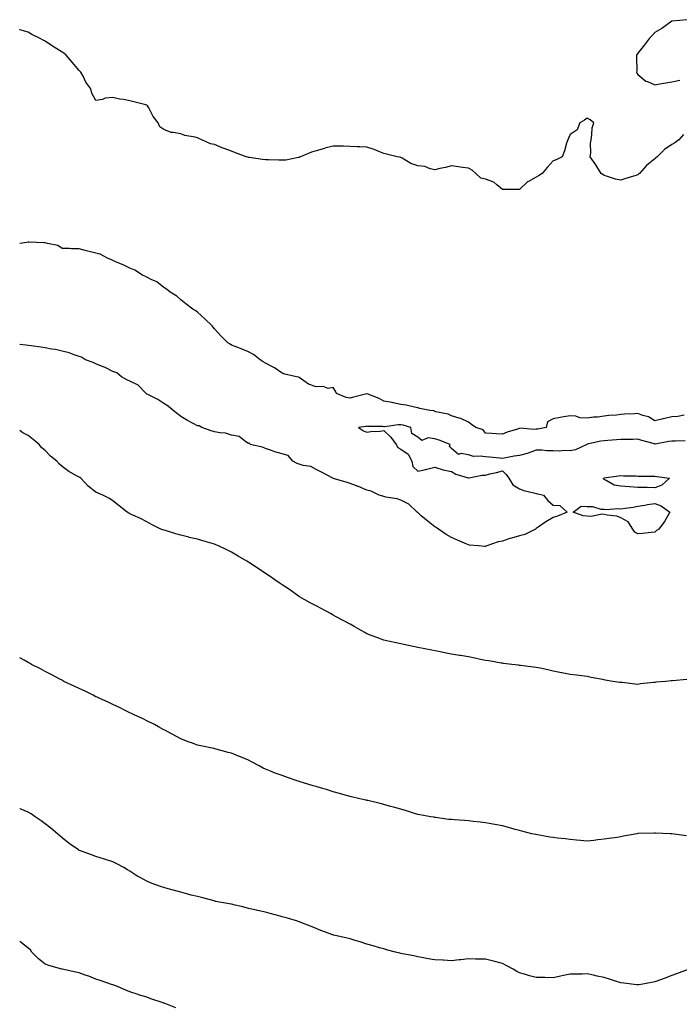
# Model space of a CAD drawing. Units: inches. Extents: x 899843 to 902483, y 7234538 to 7237178.
# Drawn here: x 899843 to 900232, y 7236451 to 7237033 of the extents above; entities that cross this region are included whole.
import ezdxf

# ---------------------------------------------------------------- set-up
doc = ezdxf.new("R2010")
doc.units = ezdxf.units.IN
doc.header["$MEASUREMENT"] = 0
doc.layers.add('Contour_89987234', color=7, linetype='Continuous', true_color=0xf27e13)

msp = doc.modelspace()

# ---------------------------------------------------------------- linework, layer by layer
at = {"layer": 'Contour_89987234'}
for points in [[(900237.12, 7237032.86, 3277), (900228.08, 7237031.95, 3277), (900228.05, 7237031.95, 3277), (900228, 7237031.92, 3277), (900222.25, 7237027.72, 3277), (900218.05, 7237025.21, 3277), (900216.38, 7237023.59, 3277), (900214.8, 7237021.92, 3277), (900211.93, 7237018.04, 3277), (900208.05, 7237013.13, 3277), (900207.54, 7237012.43, 3277), (900207.23, 7237011.92, 3277), (900207.14, 7237011, 3277), (900207.39, 7237002.58, 3277), (900207.3, 7237001.92, 3277), (900207.4, 7237001.27, 3277), (900208.05, 7237000.48, 3277), (900212.64, 7236996.51, 3277), (900213.72, 7236996.26, 3277), (900218.05, 7236994.4, 3277), (900221, 7236994.88, 3277), (900224.45, 7236995.52, 3277), (900228.05, 7236996.05, 3277), (900232.84, 7236997.13, 3277)], [(900208.05, 7236941.11, 3277), (900206.85, 7236940.73, 3277), (900200.94, 7236939.03, 3277), (900198.05, 7236937.96, 3277), (900194.86, 7236938.73, 3277), (900189.49, 7236940.48, 3277), (900188.05, 7236940.88, 3277), (900187.42, 7236941.3, 3277), (900186.39, 7236941.92, 3277), (900183.83, 7236946.14, 3277), (900183.26, 7236947.13, 3277), (900179.94, 7236951.92, 3277), (900180.16, 7236954.03, 3277), (900180.07, 7236959.91, 3277), (900180.36, 7236961.92, 3277), (900180.89, 7236964.76, 3277), (900181.03, 7236968.94, 3277), (900181.94, 7236971.92, 3277), (900179.85, 7236973.72, 3277), (900178.05, 7236974.66, 3277), (900176.49, 7236973.47, 3277), (900173.74, 7236971.92, 3277), (900172.16, 7236967.81, 3277), (900168.05, 7236965.06, 3277), (900167.12, 7236962.86, 3277), (900166.69, 7236961.92, 3277), (900165.97, 7236959.85, 3277), (900164.7, 7236955.28, 3277), (900163.25, 7236951.92, 3277), (900159.87, 7236950.1, 3277), (900158.05, 7236949.51, 3277), (900154.4, 7236945.56, 3277), (900151.55, 7236941.92, 3277), (900149.34, 7236940.63, 3277), (900148.05, 7236939.87, 3277), (900143.36, 7236937.23, 3277), (900142.93, 7236937.04, 3277), (900138.05, 7236932.53, 3277), (900137.49, 7236932.48, 3277), (900128.7, 7236932.57, 3277), (900128.05, 7236932.53, 3277), (900124.66, 7236935.31, 3277), (900122.96, 7236936.82, 3277), (900118.05, 7236938.64, 3277), (900115.39, 7236939.26, 3277), (900112.44, 7236941.92, 3277), (900110.13, 7236944, 3277), (900108.05, 7236945.12, 3277), (900104.38, 7236945.59, 3277), (900102.13, 7236946, 3277), (900098.05, 7236946.46, 3277), (900094.43, 7236945.53, 3277), (900091.01, 7236944.88, 3277), (900088.05, 7236944.21, 3277), (900085.29, 7236944.67, 3277), (900082.2, 7236946.07, 3277), (900078.05, 7236946.42, 3277), (900074.01, 7236947.88, 3277), (900068.9, 7236951.06, 3277), (900068.05, 7236951.52, 3277), (900067.75, 7236951.62, 3277), (900065.87, 7236951.92, 3277), (900059.57, 7236953.43, 3277), (900058.05, 7236953.74, 3277), (900055.07, 7236954.9, 3277), (900052.29, 7236956.17, 3277), (900048.05, 7236957.51, 3277), (900043.93, 7236957.8, 3277), (900042.19, 7236957.78, 3277), (900038.05, 7236958.02, 3277), (900034.17, 7236958.04, 3277), (900031.85, 7236958.12, 3277), (900028.05, 7236958.14, 3277), (900023.09, 7236956.88, 3277), (900022.96, 7236956.83, 3277), (900018.05, 7236955.31, 3277), (900015.28, 7236954.68, 3277), (900008.77, 7236951.92, 3277), (900008.27, 7236951.7, 3277), (900008.05, 7236951.47, 3277), (900007.59, 7236951.46, 3277), (900000.11, 7236949.86, 3277), (899998.05, 7236949.81, 3277), (899996.02, 7236949.89, 3277), (899989.95, 7236950.03, 3277), (899988.05, 7236950.09, 3277), (899986.41, 7236950.29, 3277), (899978.53, 7236951.44, 3277), (899978.05, 7236951.5, 3277), (899977.69, 7236951.56, 3277), (899976.63, 7236951.92, 3277), (899970.33, 7236954.2, 3277), (899968.05, 7236955.15, 3277), (899963.1, 7236956.86, 3277), (899963.02, 7236956.89, 3277), (899958.05, 7236959.11, 3277), (899955.73, 7236959.6, 3277), (899950.55, 7236961.92, 3277), (899948.78, 7236962.65, 3277), (899948.05, 7236962.99, 3277), (899946.57, 7236963.4, 3277), (899940.48, 7236964.35, 3277), (899938.05, 7236965.32, 3277), (899933.71, 7236966.26, 3277), (899932.36, 7236966.24, 3277), (899928.05, 7236968.03, 3277), (899925.77, 7236969.64, 3277), (899924.79, 7236971.92, 3277), (899921.79, 7236975.66, 3277), (899919.23, 7236980.75, 3277), (899918.55, 7236981.92, 3277), (899918.29, 7236982.16, 3277), (899918.05, 7236982.39, 3277), (899917.39, 7236982.58, 3277), (899910.36, 7236984.23, 3277), (899908.05, 7236985, 3277), (899904.27, 7236985.7, 3277), (899902, 7236985.88, 3277), (899898.05, 7236986.8, 3277), (899893.49, 7236986.48, 3277), (899891.91, 7236985.78, 3277), (899888.05, 7236985.17, 3277), (899885.59, 7236989.46, 3277), (899884.95, 7236991.92, 3277), (899882.08, 7236995.95, 3277), (899880.42, 7236999.55, 3277), (899879.16, 7237001.92, 3277), (899878.57, 7237002.44, 3277), (899878.05, 7237002.92, 3277), (899873.9, 7237007.77, 3277), (899870.52, 7237011.92, 3277), (899869.12, 7237012.99, 3277), (899868.05, 7237013.71, 3277), (899863.29, 7237016.69, 3277), (899862.99, 7237016.86, 3277), (899858.05, 7237020.2, 3277), (899856.83, 7237020.7, 3277), (899854.65, 7237021.92, 3277), (899850.25, 7237024.12, 3277), (899848.05, 7237025.48, 3277), (899843.09, 7237026.96, 3277), (899843, 7237027, 3277)], [(900235.03, 7236964.94, 3277), (900232.31, 7236961.92, 3277), (900229.81, 7236960.16, 3277), (900228.05, 7236959.02, 3277), (900223.73, 7236956.24, 3277), (900219.41, 7236951.92, 3277), (900218.65, 7236951.32, 3277), (900218.05, 7236950.72, 3277), (900213.19, 7236946.78, 3277), (900208.91, 7236941.92, 3277), (900208.46, 7236941.51, 3277), (900208.05, 7236941.11, 3277)], [(900148.05, 7236790.98, 3278), (900146.76, 7236790.63, 3278), (900138.4, 7236791.57, 3278), (900138.05, 7236791.25, 3278), (900137.01, 7236790.88, 3278), (900130.85, 7236789.12, 3278), (900128.05, 7236787.87, 3278), (900124.29, 7236788.16, 3278), (900121.65, 7236788.32, 3278), (900118.05, 7236788.58, 3278), (900116.68, 7236790.54, 3278), (900112.25, 7236791.92, 3278), (900109.8, 7236793.68, 3278), (900108.05, 7236795, 3278), (900103.42, 7236797.29, 3278), (900102.54, 7236797.43, 3278), (900098.05, 7236798.85, 3278), (900095.92, 7236799.79, 3278), (900088.76, 7236801.22, 3278), (900088.05, 7236801.43, 3278), (900087.79, 7236801.66, 3278), (900085.19, 7236801.92, 3278), (900079.31, 7236803.18, 3278), (900078.05, 7236803.61, 3278), (900076.1, 7236803.87, 3278), (900071.26, 7236805.12, 3278), (900068.05, 7236805.45, 3278), (900063.45, 7236806.53, 3278), (900062.86, 7236806.73, 3278), (900058.05, 7236807.55, 3278), (900055.19, 7236809.07, 3278), (900048.21, 7236811.75, 3278), (900048.05, 7236811.83, 3278), (900047.93, 7236811.79, 3278), (900040.11, 7236809.86, 3278), (900038.05, 7236809.32, 3278), (900035.81, 7236809.67, 3278), (900030.11, 7236811.92, 3278), (900029.44, 7236813.31, 3278), (900028.05, 7236815.48, 3278), (900025.09, 7236814.88, 3278), (900022.28, 7236816.15, 3278), (900018.05, 7236815.88, 3278), (900013.61, 7236817.48, 3278), (900009.45, 7236820.52, 3278), (900008.05, 7236821.4, 3278), (900007.75, 7236821.63, 3278), (900006.43, 7236821.92, 3278), (899999.54, 7236823.41, 3278), (899998.05, 7236823.97, 3278), (899993.37, 7236827.24, 3278), (899992.26, 7236827.71, 3278), (899988.05, 7236829.83, 3278), (899986.77, 7236830.64, 3278), (899985.08, 7236831.92, 3278), (899981.07, 7236834.94, 3278), (899978.05, 7236836.59, 3278), (899974.3, 7236838.17, 3278), (899970.25, 7236839.72, 3278), (899968.05, 7236840.6, 3278), (899967.25, 7236841.13, 3278), (899965.93, 7236841.92, 3278), (899962.03, 7236845.9, 3278), (899958.05, 7236850.11, 3278), (899957.3, 7236851.17, 3278), (899956.67, 7236851.92, 3278), (899952.32, 7236856.19, 3278), (899948.05, 7236859.99, 3278), (899947.02, 7236860.88, 3278), (899945.29, 7236861.92, 3278), (899941.09, 7236864.96, 3278), (899938.05, 7236867.35, 3278), (899935.71, 7236869.58, 3278), (899931.92, 7236871.92, 3278), (899929.71, 7236873.59, 3278), (899928.05, 7236874.6, 3278), (899924.02, 7236877.9, 3278), (899920.58, 7236879.39, 3278), (899918.05, 7236880.74, 3278), (899917.29, 7236881.16, 3278), (899915.58, 7236881.92, 3278), (899911.05, 7236884.93, 3278), (899908.05, 7236886.09, 3278), (899904.17, 7236888.03, 3278), (899900.5, 7236889.47, 3278), (899898.05, 7236890.53, 3278), (899897.16, 7236891.03, 3278), (899894.87, 7236891.92, 3278), (899890.45, 7236894.32, 3278), (899888.05, 7236894.9, 3278), (899884.07, 7236895.89, 3278), (899882.46, 7236896.33, 3278), (899878.05, 7236897.38, 3278), (899873.61, 7236897.48, 3278), (899872.34, 7236897.63, 3278), (899868.05, 7236897.75, 3278), (899865.49, 7236899.35, 3278), (899859.35, 7236900.61, 3278), (899858.05, 7236901.1, 3278), (899857.18, 7236901.05, 3278), (899848.56, 7236901.41, 3278), (899848.05, 7236901.38, 3278), (899847.27, 7236901.15, 3278), (899843, 7236900.55, 3278)], [(900118.05, 7236721.63, 3279), (900117.74, 7236721.61, 3279), (900113.85, 7236721.92, 3279), (900108.55, 7236722.43, 3279), (900108.05, 7236722.51, 3279), (900107.01, 7236722.96, 3279), (900101.48, 7236725.35, 3279), (900098.05, 7236726.83, 3279), (900094.75, 7236728.63, 3279), (900090.33, 7236731.92, 3279), (900088.91, 7236732.79, 3279), (900088.05, 7236733.18, 3279), (900083.26, 7236737.13, 3279), (900080.15, 7236739.81, 3279), (900078.05, 7236741.64, 3279), (900077.9, 7236741.77, 3279), (900077.76, 7236741.92, 3279), (900072.73, 7236746.61, 3279), (900068.05, 7236749.02, 3279), (900065.82, 7236749.69, 3279), (900059.15, 7236750.82, 3279), (900058.05, 7236751.09, 3279), (900057.39, 7236751.26, 3279), (900055.24, 7236751.92, 3279), (900050.49, 7236754.36, 3279), (900048.05, 7236754.89, 3279), (900043.14, 7236757.02, 3279), (900042.89, 7236757.08, 3279), (900038.05, 7236758.73, 3279), (900035.73, 7236759.6, 3279), (900028.1, 7236761.87, 3279), (900028.03, 7236761.9, 3279), (900027.95, 7236761.92, 3279), (900021.53, 7236765.4, 3279), (900018.05, 7236767.11, 3279), (900015, 7236768.87, 3279), (900010.43, 7236769.54, 3279), (900008.05, 7236770.32, 3279), (900006.84, 7236770.71, 3279), (900004.2, 7236771.92, 3279), (900001.56, 7236775.43, 3279), (899998.05, 7236776.28, 3279), (899993.68, 7236777.55, 3279), (899991.71, 7236778.27, 3279), (899988.05, 7236779.43, 3279), (899986.42, 7236780.29, 3279), (899979.16, 7236781.92, 3279), (899978.77, 7236782.64, 3279), (899978.05, 7236782.54, 3279), (899976.57, 7236783.4, 3279), (899972.63, 7236786.5, 3279), (899968.05, 7236787.42, 3279), (899964.62, 7236788.49, 3279), (899961.28, 7236788.7, 3279), (899958.05, 7236789.37, 3279), (899956, 7236789.88, 3279), (899950.56, 7236791.92, 3279), (899948.96, 7236792.83, 3279), (899948.05, 7236792.96, 3279), (899945.83, 7236794.14, 3279), (899942.13, 7236796, 3279), (899938.05, 7236798.45, 3279), (899936.16, 7236800.03, 3279), (899933.65, 7236801.92, 3279), (899930.67, 7236804.54, 3279), (899928.05, 7236806.04, 3279), (899924.58, 7236808.45, 3279), (899918.62, 7236811.34, 3279), (899918.05, 7236811.66, 3279), (899917.88, 7236811.74, 3279), (899917.67, 7236811.92, 3279), (899912.99, 7236816.86, 3279), (899908.05, 7236819.21, 3279), (899906.25, 7236820.12, 3279), (899903.09, 7236821.92, 3279), (899900.4, 7236824.27, 3279), (899898.05, 7236824.99, 3279), (899893.43, 7236827.3, 3279), (899892.2, 7236827.77, 3279), (899888.05, 7236829.56, 3279), (899886.42, 7236830.29, 3279), (899881.91, 7236831.92, 3279), (899879.5, 7236833.37, 3279), (899878.05, 7236833.83, 3279), (899875.18, 7236834.79, 3279), (899872.19, 7236836.06, 3279), (899868.05, 7236837.1, 3279), (899864.05, 7236837.92, 3279), (899861.72, 7236838.26, 3279), (899858.05, 7236838.94, 3279), (899855.45, 7236839.32, 3279), (899849.78, 7236840.19, 3279), (899848.05, 7236840.45, 3279), (899846.75, 7236840.61, 3279), (899843, 7236841.03, 3279)], [(900235.37, 7236799.24, 3278), (900231.59, 7236798.38, 3278), (900228.05, 7236798.23, 3278), (900223.21, 7236797.08, 3278), (900222.96, 7236797.02, 3278), (900218.05, 7236795.91, 3278), (900214.33, 7236798.21, 3278), (900210.95, 7236799.03, 3278), (900208.05, 7236800.14, 3278), (900206.11, 7236799.98, 3278), (900200.16, 7236799.8, 3278), (900198.05, 7236799.62, 3278), (900195.41, 7236799.27, 3278), (900190.96, 7236799.01, 3278), (900188.05, 7236798.58, 3278), (900184.18, 7236798.05, 3278), (900181.9, 7236798.07, 3278), (900178.05, 7236797.35, 3278), (900173.7, 7236797.57, 3278), (900171.45, 7236798.51, 3278), (900168.05, 7236798.87, 3278), (900164.29, 7236798.16, 3278), (900162.12, 7236797.85, 3278), (900158.05, 7236796.98, 3278), (900154.65, 7236795.32, 3278), (900153.8, 7236791.92, 3278), (900149, 7236790.96, 3278), (900148.05, 7236790.98, 3278)], [(900218.05, 7236641.33, 3280), (900217.37, 7236641.25, 3280), (900209.59, 7236640.38, 3280), (900208.05, 7236640.14, 3280), (900206.41, 7236640.28, 3280), (900198.78, 7236641.19, 3280), (900198.05, 7236641.26, 3280), (900197.44, 7236641.31, 3280), (900193.32, 7236641.92, 3280), (900188.72, 7236642.58, 3280), (900188.05, 7236642.72, 3280), (900187.06, 7236642.92, 3280), (900180.39, 7236644.26, 3280), (900178.05, 7236644.69, 3280), (900174.85, 7236645.12, 3280), (900171.73, 7236645.6, 3280), (900168.05, 7236646.02, 3280), (900163.13, 7236647.01, 3280), (900162.93, 7236647.04, 3280), (900158.05, 7236648, 3280), (900154.8, 7236648.67, 3280), (900150.36, 7236649.61, 3280), (900148.05, 7236650.08, 3280), (900146.41, 7236650.28, 3280), (900138.67, 7236651.3, 3280), (900138.05, 7236651.37, 3280), (900137.56, 7236651.43, 3280), (900133.56, 7236651.92, 3280), (900128.68, 7236652.55, 3280), (900128.05, 7236652.61, 3280), (900127.22, 7236652.74, 3280), (900120.11, 7236653.98, 3280), (900118.05, 7236654.28, 3280), (900115.05, 7236654.92, 3280), (900111.84, 7236655.71, 3280), (900108.05, 7236656.42, 3280), (900103.32, 7236657.19, 3280), (900102.67, 7236657.29, 3280), (900098.05, 7236658.05, 3280), (900094.79, 7236658.66, 3280), (900090.48, 7236659.49, 3280), (900088.05, 7236659.95, 3280), (900086.41, 7236660.28, 3280), (900078.16, 7236661.92, 3280), (900078.07, 7236661.94, 3280), (900078.05, 7236661.94, 3280), (900078.02, 7236661.95, 3280), (900069.87, 7236663.74, 3280), (900068.05, 7236664.07, 3280), (900065.32, 7236664.65, 3280), (900061.56, 7236665.44, 3280), (900058.05, 7236666.17, 3280), (900053.91, 7236667.78, 3280), (900051.06, 7236668.91, 3280), (900048.05, 7236670.08, 3280), (900046.85, 7236670.72, 3280), (900044.58, 7236671.92, 3280), (900040.48, 7236674.35, 3280), (900038.05, 7236675.77, 3280), (900034.07, 7236677.95, 3280), (900029.91, 7236680.05, 3280), (900028.05, 7236681.03, 3280), (900027.48, 7236681.35, 3280), (900026.49, 7236681.92, 3280), (900021.09, 7236684.96, 3280), (900018.05, 7236686.45, 3280), (900014.46, 7236688.33, 3280), (900008.25, 7236691.92, 3280), (900008.12, 7236692, 3280), (900008.05, 7236692.04, 3280), (900007.65, 7236692.32, 3280), (900002.22, 7236696.09, 3280), (899998.05, 7236699.03, 3280), (899996.3, 7236700.17, 3280), (899993.72, 7236701.92, 3280), (899990.34, 7236704.21, 3280), (899988.05, 7236705.73, 3280), (899984.4, 7236708.27, 3280), (899978.67, 7236711.92, 3280), (899978.05, 7236712.32, 3280), (899977.05, 7236712.92, 3280), (899972.09, 7236715.95, 3280), (899968.05, 7236718.3, 3280), (899965.62, 7236719.49, 3280), (899960.37, 7236721.92, 3280), (899958.75, 7236722.61, 3280), (899958.05, 7236722.95, 3280), (899956.61, 7236723.37, 3280), (899951.06, 7236724.93, 3280), (899948.05, 7236725.84, 3280), (899943.12, 7236726.99, 3280), (899942.93, 7236727.04, 3280), (899938.05, 7236728.23, 3280), (899935.19, 7236729.06, 3280), (899929, 7236730.96, 3280), (899928.05, 7236731.25, 3280), (899927.57, 7236731.44, 3280), (899926.41, 7236731.92, 3280), (899920.82, 7236734.69, 3280), (899918.05, 7236736.09, 3280), (899914.29, 7236738.16, 3280), (899909.9, 7236740.06, 3280), (899908.05, 7236740.95, 3280), (899907.42, 7236741.3, 3280), (899906.47, 7236741.92, 3280), (899901.74, 7236745.61, 3280), (899898.05, 7236748.57, 3280), (899896.05, 7236749.92, 3280), (899892.12, 7236751.92, 3280), (899889.26, 7236753.13, 3280), (899888.05, 7236753.79, 3280), (899883.45, 7236757.32, 3280), (899879.03, 7236761.92, 3280), (899878.41, 7236762.28, 3280), (899878.05, 7236762.5, 3280), (899876.58, 7236763.39, 3280), (899872.07, 7236765.94, 3280), (899868.05, 7236768.91, 3280), (899866.41, 7236770.28, 3280), (899865.02, 7236771.92, 3280), (899861.17, 7236775.04, 3280), (899858.05, 7236778.29, 3280), (899856.1, 7236779.97, 3280), (899854.55, 7236781.92, 3280), (899850.9, 7236784.76, 3280), (899848.05, 7236787.21, 3280), (899844.9, 7236788.77, 3280), (899843, 7236790.22, 3280)], [(900235.87, 7236784.11, 3279), (900229.96, 7236783.82, 3279), (900228.05, 7236783.81, 3279), (900226.35, 7236783.62, 3279), (900218.28, 7236782.15, 3279), (900218.05, 7236782.13, 3279), (900217.77, 7236782.2, 3279), (900210.39, 7236784.26, 3279), (900208.05, 7236784.97, 3279), (900205.11, 7236784.86, 3279), (900201, 7236784.87, 3279), (900198.05, 7236784.77, 3279), (900195.4, 7236784.57, 3279), (900190.38, 7236784.25, 3279), (900188.05, 7236784.08, 3279), (900186.19, 7236783.79, 3279), (900178.14, 7236782.01, 3279), (900178.05, 7236781.99, 3279), (900177.99, 7236781.98, 3279), (900177.87, 7236781.92, 3279), (900171.24, 7236778.73, 3279), (900168.05, 7236778.2, 3279), (900164.39, 7236778.26, 3279), (900161.95, 7236778.02, 3279), (900158.05, 7236778.07, 3279), (900154.2, 7236778.07, 3279), (900151.38, 7236778.59, 3279), (900148.05, 7236778.59, 3279), (900143.29, 7236776.68, 3279), (900142.75, 7236776.63, 3279), (900138.05, 7236775.41, 3279), (900135.01, 7236774.97, 3279), (900130.08, 7236773.95, 3279), (900128.05, 7236773.62, 3279), (900126.23, 7236773.74, 3279), (900120.5, 7236774.36, 3279), (900118.05, 7236774.51, 3279), (900114.91, 7236775.06, 3279), (900110.94, 7236774.81, 3279), (900108.05, 7236775.73, 3279), (900103.47, 7236776.5, 3279), (900102.1, 7236775.97, 3279), (900098.05, 7236779.44, 3279), (900096.89, 7236780.76, 3279), (900097.14, 7236781.92, 3279), (900090.61, 7236784.48, 3279), (900088.05, 7236785.14, 3279), (900084.2, 7236785.77, 3279), (900080.43, 7236784.3, 3279), (900078.05, 7236786.19, 3279), (900074.5, 7236788.38, 3279), (900073.95, 7236791.92, 3279), (900069.41, 7236793.28, 3279), (900068.05, 7236793.51, 3279), (900066.45, 7236793.52, 3279), (900058.48, 7236792.35, 3279), (900058.05, 7236792.35, 3279), (900057.52, 7236792.46, 3279), (900048.65, 7236792.52, 3279), (900048.05, 7236792.7, 3279), (900047.42, 7236792.55, 3279), (900043.05, 7236791.92, 3279), (900046.01, 7236789.89, 3279), (900048.05, 7236789.14, 3279), (900050.39, 7236789.58, 3279), (900055.87, 7236789.74, 3279), (900058.05, 7236790.05, 3279), (900062.25, 7236786.12, 3279), (900065.35, 7236781.92, 3279), (900066.21, 7236780.07, 3279), (900068.05, 7236779.02, 3279), (900072.37, 7236776.24, 3279), (900074.49, 7236771.92, 3279), (900075.07, 7236768.94, 3279), (900078.05, 7236766.14, 3279), (900082.87, 7236767.1, 3279), (900083.41, 7236767.27, 3279), (900088.05, 7236768.43, 3279), (900093.05, 7236766.92, 3279), (900098.05, 7236765.98, 3279), (900100.51, 7236764.37, 3279), (900107.78, 7236762.19, 3279), (900108.05, 7236762.08, 3279), (900108.21, 7236762.08, 3279), (900116.17, 7236763.8, 3279), (900118.05, 7236763.81, 3279), (900120.62, 7236764.49, 3279), (900124.63, 7236765.34, 3279), (900128.05, 7236766.37, 3279), (900130.35, 7236764.22, 3279), (900131.9, 7236761.92, 3279), (900134.25, 7236758.12, 3279), (900138.05, 7236755.74, 3279), (900140.74, 7236754.61, 3279), (900146.65, 7236753.32, 3279), (900148.05, 7236752.88, 3279), (900148.91, 7236752.78, 3279), (900152.28, 7236751.92, 3279), (900154.81, 7236748.68, 3279), (900158.05, 7236746.03, 3279), (900161.93, 7236745.8, 3279), (900166.28, 7236741.92, 3279), (900160.55, 7236739.42, 3279), (900158.05, 7236738.65, 3279), (900153.75, 7236736.23, 3279), (900149.17, 7236733.04, 3279), (900148.05, 7236732.29, 3279), (900147.84, 7236732.13, 3279), (900147.55, 7236731.92, 3279), (900141.32, 7236728.66, 3279), (900138.05, 7236727.99, 3279), (900133.38, 7236726.59, 3279), (900132.36, 7236726.24, 3279), (900128.05, 7236724.83, 3279), (900125.55, 7236724.41, 3279), (900118.88, 7236721.92, 3279), (900118.26, 7236721.71, 3279), (900118.05, 7236721.63, 3279)], [(900236.68, 7236550.55, 3281), (900228.1, 7236551.87, 3281), (900228.05, 7236551.88, 3281), (900228.02, 7236551.88, 3281), (900227.05, 7236551.92, 3281), (900218.36, 7236552.23, 3281), (900217.73, 7236552.23, 3281), (900208.18, 7236552.05, 3281), (900208.05, 7236552.05, 3281), (900207.93, 7236552.04, 3281), (900207.34, 7236551.92, 3281), (900199.53, 7236550.44, 3281), (900198.05, 7236550.05, 3281), (900195.86, 7236549.73, 3281), (900190.85, 7236549.12, 3281), (900188.05, 7236548.68, 3281), (900184.42, 7236548.29, 3281), (900182, 7236547.97, 3281), (900178.05, 7236547.54, 3281), (900174.09, 7236547.96, 3281), (900171.81, 7236548.15, 3281), (900168.05, 7236548.54, 3281), (900165.01, 7236548.87, 3281), (900160.64, 7236549.33, 3281), (900158.05, 7236549.61, 3281), (900156.06, 7236549.94, 3281), (900148.74, 7236551.24, 3281), (900148.05, 7236551.34, 3281), (900147.58, 7236551.45, 3281), (900145.43, 7236551.92, 3281), (900139.51, 7236553.38, 3281), (900138.05, 7236553.77, 3281), (900135.54, 7236554.44, 3281), (900131.67, 7236555.54, 3281), (900128.05, 7236556.46, 3281), (900123.51, 7236557.38, 3281), (900122.42, 7236557.55, 3281), (900118.05, 7236558.37, 3281), (900114.85, 7236558.72, 3281), (900110.78, 7236559.19, 3281), (900108.05, 7236559.5, 3281), (900105.75, 7236559.62, 3281), (900099.83, 7236560.14, 3281), (900098.05, 7236560.24, 3281), (900096.49, 7236560.37, 3281), (900088.48, 7236561.48, 3281), (900088.05, 7236561.52, 3281), (900087.71, 7236561.58, 3281), (900085.79, 7236561.92, 3281), (900079.23, 7236563.1, 3281), (900078.05, 7236563.33, 3281), (900076.04, 7236563.93, 3281), (900071.45, 7236565.32, 3281), (900068.05, 7236566.33, 3281), (900063.72, 7236567.59, 3281), (900061.92, 7236568.05, 3281), (900058.05, 7236569.13, 3281), (900055.81, 7236569.68, 3281), (900048.52, 7236571.44, 3281), (900048.05, 7236571.56, 3281), (900047.76, 7236571.64, 3281), (900046.44, 7236571.92, 3281), (900039.68, 7236573.54, 3281), (900038.05, 7236573.96, 3281), (900035.22, 7236574.74, 3281), (900031.79, 7236575.66, 3281), (900028.05, 7236576.73, 3281), (900024.11, 7236577.98, 3281), (900021.18, 7236578.8, 3281), (900018.05, 7236579.71, 3281), (900016.37, 7236580.23, 3281), (900010.49, 7236581.92, 3281), (900008.61, 7236582.48, 3281), (900008.05, 7236582.65, 3281), (900006.91, 7236583.06, 3281), (900001.23, 7236585.1, 3281), (899998.05, 7236586.22, 3281), (899993.88, 7236587.75, 3281), (899991.03, 7236588.94, 3281), (899988.05, 7236590.12, 3281), (899986.82, 7236590.69, 3281), (899984.31, 7236591.92, 3281), (899980.26, 7236594.13, 3281), (899978.05, 7236595.26, 3281), (899973.39, 7236597.26, 3281), (899972.26, 7236597.7, 3281), (899968.05, 7236599.43, 3281), (899966.1, 7236599.97, 3281), (899959, 7236601.92, 3281), (899958.26, 7236602.13, 3281), (899958.05, 7236602.18, 3281), (899957.72, 7236602.25, 3281), (899949.94, 7236603.81, 3281), (899948.05, 7236604.22, 3281), (899944.44, 7236605.53, 3281), (899942.39, 7236606.26, 3281), (899938.05, 7236607.89, 3281), (899935.53, 7236609.4, 3281), (899930.82, 7236611.92, 3281), (899929.03, 7236612.9, 3281), (899928.05, 7236613.35, 3281), (899924.94, 7236615.03, 3281), (899922.51, 7236616.38, 3281), (899918.05, 7236618.59, 3281), (899915.83, 7236619.7, 3281), (899911.08, 7236621.92, 3281), (899909.05, 7236622.92, 3281), (899908.05, 7236623.34, 3281), (899905.25, 7236624.72, 3281), (899902.33, 7236626.2, 3281), (899898.05, 7236628.17, 3281), (899895.54, 7236629.41, 3281), (899890, 7236631.92, 3281), (899888.67, 7236632.55, 3281), (899888.05, 7236632.81, 3281), (899886.29, 7236633.68, 3281), (899881.98, 7236635.85, 3281), (899878.05, 7236637.73, 3281), (899875.24, 7236639.11, 3281), (899869.15, 7236641.92, 3281), (899868.45, 7236642.31, 3281), (899868.05, 7236642.53, 3281), (899866.76, 7236643.21, 3281), (899861.96, 7236645.83, 3281), (899858.05, 7236647.77, 3281), (899855.36, 7236649.22, 3281), (899850.05, 7236651.92, 3281), (899848.8, 7236652.66, 3281), (899848.05, 7236653.08, 3281), (899845.61, 7236654.36, 3281), (899843, 7236655.75, 3281)], [(900236.96, 7236643.01, 3280), (900228.38, 7236642.24, 3280), (900228.05, 7236642.22, 3280), (900227.77, 7236642.2, 3280), (900224.39, 7236641.92, 3280), (900218.58, 7236641.39, 3280), (900218.05, 7236641.33, 3280)], [(900237.69, 7236471.57, 3282), (900230.8, 7236469.17, 3282), (900228.05, 7236468.08, 3282), (900223.56, 7236466.41, 3282), (900221.91, 7236465.78, 3282), (900218.05, 7236464.33, 3282), (900216.01, 7236463.95, 3282), (900208.81, 7236462.68, 3282), (900208.05, 7236462.55, 3282), (900207.35, 7236462.61, 3282), (900199.72, 7236463.59, 3282), (900198.05, 7236463.76, 3282), (900195.38, 7236464.59, 3282), (900191.84, 7236465.71, 3282), (900188.05, 7236466.86, 3282), (900183.9, 7236467.77, 3282), (900181.74, 7236468.23, 3282), (900178.05, 7236469.02, 3282), (900175.11, 7236468.97, 3282), (900171.07, 7236468.9, 3282), (900168.05, 7236468.84, 3282), (900164.19, 7236468.06, 3282), (900162.3, 7236467.67, 3282), (900158.05, 7236466.83, 3282), (900153.09, 7236466.88, 3282), (900153.01, 7236466.88, 3282), (900148.05, 7236466.94, 3282), (900144.09, 7236467.96, 3282), (900141.05, 7236468.92, 3282), (900138.05, 7236469.76, 3282), (900136.65, 7236470.52, 3282), (900134.35, 7236471.92, 3282), (900130.25, 7236474.12, 3282), (900128.05, 7236475.23, 3282), (900123.61, 7236476.36, 3282), (900122.72, 7236476.6, 3282), (900118.05, 7236477.75, 3282), (900113.94, 7236477.81, 3282), (900112.14, 7236477.83, 3282), (900108.05, 7236477.9, 3282), (900103.58, 7236477.45, 3282), (900102.59, 7236477.38, 3282), (900098.05, 7236476.88, 3282), (900093.22, 7236477.09, 3282), (900092.85, 7236477.12, 3282), (900088.05, 7236477.35, 3282), (900084.19, 7236478.06, 3282), (900081.37, 7236478.6, 3282), (900078.05, 7236479.21, 3282), (900075.81, 7236479.67, 3282), (900069.13, 7236480.84, 3282), (900068.05, 7236481.04, 3282), (900067.38, 7236481.25, 3282), (900065, 7236481.92, 3282), (900059.51, 7236483.38, 3282), (900058.05, 7236483.79, 3282), (900055.41, 7236484.56, 3282), (900051.79, 7236485.66, 3282), (900048.05, 7236486.71, 3282), (900044.08, 7236487.95, 3282), (900041.08, 7236488.89, 3282), (900038.05, 7236489.84, 3282), (900036.31, 7236490.18, 3282), (900028.4, 7236491.92, 3282), (900028.11, 7236491.99, 3282), (900028.05, 7236492, 3282), (900027.91, 7236492.06, 3282), (900020.88, 7236494.75, 3282), (900018.05, 7236495.87, 3282), (900013.74, 7236497.61, 3282), (900011.56, 7236498.41, 3282), (900008.05, 7236499.75, 3282), (900006.47, 7236500.34, 3282), (900001.21, 7236501.92, 3282), (899998.8, 7236502.67, 3282), (899998.05, 7236502.86, 3282), (899996.8, 7236503.17, 3282), (899990.93, 7236504.8, 3282), (899988.05, 7236505.48, 3282), (899983.44, 7236506.54, 3282), (899982.82, 7236506.69, 3282), (899978.05, 7236507.71, 3282), (899974.74, 7236508.61, 3282), (899970.3, 7236509.67, 3282), (899968.05, 7236510.25, 3282), (899966.62, 7236510.48, 3282), (899958.83, 7236511.92, 3282), (899958.19, 7236512.06, 3282), (899958.05, 7236512.1, 3282), (899957.82, 7236512.15, 3282), (899950.28, 7236514.15, 3282), (899948.05, 7236514.71, 3282), (899944.29, 7236515.68, 3282), (899942.31, 7236516.19, 3282), (899938.05, 7236517.33, 3282), (899934.5, 7236518.37, 3282), (899930.61, 7236519.36, 3282), (899928.05, 7236520.06, 3282), (899926.65, 7236520.51, 3282), (899922.82, 7236521.92, 3282), (899919.33, 7236523.2, 3282), (899918.05, 7236523.8, 3282), (899913.83, 7236526.14, 3282), (899912.81, 7236526.68, 3282), (899908.05, 7236529.69, 3282), (899906.68, 7236530.54, 3282), (899904.4, 7236531.92, 3282), (899900.29, 7236534.16, 3282), (899898.05, 7236535.2, 3282), (899893.11, 7236536.86, 3282), (899893.02, 7236536.89, 3282), (899888.05, 7236538.4, 3282), (899885.47, 7236539.33, 3282), (899878.3, 7236541.92, 3282), (899878.12, 7236542, 3282), (899878.05, 7236542.03, 3282), (899877.68, 7236542.29, 3282), (899872.16, 7236546.02, 3282), (899868.05, 7236549.47, 3282), (899866.77, 7236550.64, 3282), (899865.34, 7236551.92, 3282), (899861.38, 7236555.24, 3282), (899858.05, 7236557.78, 3282), (899855.69, 7236559.56, 3282), (899852.2, 7236561.92, 3282), (899849.7, 7236563.56, 3282), (899848.05, 7236564.63, 3282), (899843.35, 7236566.62, 3282), (899843, 7236566.77, 3282)], [(899935.13, 7236448.99, 3283), (899928.21, 7236451.76, 3283), (899928.05, 7236451.82, 3283), (899927.98, 7236451.85, 3283), (899927.8, 7236451.92, 3283), (899920.52, 7236454.39, 3283), (899918.05, 7236455.23, 3283), (899913.17, 7236456.79, 3283), (899912.99, 7236456.85, 3283), (899908.05, 7236458.52, 3283), (899905.63, 7236459.5, 3283), (899899.71, 7236461.92, 3283), (899898.5, 7236462.37, 3283), (899898.05, 7236462.53, 3283), (899897.12, 7236462.85, 3283), (899891.1, 7236464.97, 3283), (899888.05, 7236465.99, 3283), (899883.78, 7236467.64, 3283), (899881.61, 7236468.36, 3283), (899878.05, 7236469.62, 3283), (899876.22, 7236470.09, 3283), (899868.1, 7236471.87, 3283), (899868.05, 7236471.88, 3283), (899868.02, 7236471.89, 3283), (899867.83, 7236471.92, 3283), (899860.15, 7236474.02, 3283), (899858.05, 7236474.82, 3283), (899854.02, 7236477.89, 3283), (899850.23, 7236481.92, 3283), (899849.35, 7236483.23, 3283), (899848.05, 7236484.26, 3283), (899843.83, 7236487.7, 3283), (899843, 7236488.33, 3283)]]:
    msp.add_polyline3d(points, dxfattribs=at)
for points in [[(900218.05, 7236756.29, 3279), (900213.58, 7236756.39, 3279), (900212.56, 7236756.43, 3279), (900208.05, 7236756.55, 3279), (900203.05, 7236756.92, 3279), (900198.05, 7236757.2, 3279), (900193.94, 7236757.81, 3279), (900189.31, 7236760.66, 3279), (900188.05, 7236761.1, 3279), (900187.68, 7236761.56, 3279), (900187.67, 7236761.92, 3279), (900187.94, 7236762.03, 3279), (900188.05, 7236762.06, 3279), (900188.2, 7236762.08, 3279), (900196.55, 7236763.42, 3279), (900198.05, 7236763.51, 3279), (900199.48, 7236763.35, 3279), (900206.73, 7236763.25, 3279), (900208.05, 7236763.11, 3279), (900209.24, 7236763.11, 3279), (900216.85, 7236763.12, 3279), (900218.05, 7236763.11, 3279), (900219.17, 7236763.03, 3279), (900226.68, 7236761.92, 3279), (900222.18, 7236757.79, 3279)], [(900218.05, 7236730.09, 3279), (900215.96, 7236729.83, 3279), (900210.67, 7236729.3, 3279), (900208.05, 7236728.99, 3279), (900206.23, 7236730.09, 3279), (900205.08, 7236731.92, 3279), (900202.37, 7236736.24, 3279), (900198.05, 7236738.6, 3279), (900195.6, 7236739.47, 3279), (900189.91, 7236740.06, 3279), (900188.05, 7236740.52, 3279), (900186.77, 7236740.64, 3279), (900180.64, 7236739.32, 3279), (900178.05, 7236739.46, 3279), (900175.79, 7236739.66, 3279), (900169.76, 7236741.92, 3279), (900174.56, 7236745.41, 3279), (900178.05, 7236745.2, 3279), (900181.26, 7236745.13, 3279), (900186.23, 7236743.75, 3279), (900188.05, 7236743.68, 3279), (900189.64, 7236743.51, 3279), (900195.89, 7236744.08, 3279), (900198.05, 7236743.93, 3279), (900200.47, 7236744.33, 3279), (900205.19, 7236744.78, 3279), (900208.05, 7236745.33, 3279), (900212.09, 7236745.96, 3279), (900213.64, 7236746.33, 3279), (900218.05, 7236746.93, 3279), (900221.83, 7236745.7, 3279), (900226.93, 7236741.92, 3279), (900225.29, 7236739.17, 3279), (900223.69, 7236736.28, 3279), (900220.46, 7236731.92, 3279), (900219, 7236730.97, 3279)]]:
    msp.add_polyline3d(points, close=True, dxfattribs=at)

doc.saveas('drawing.dxf')
